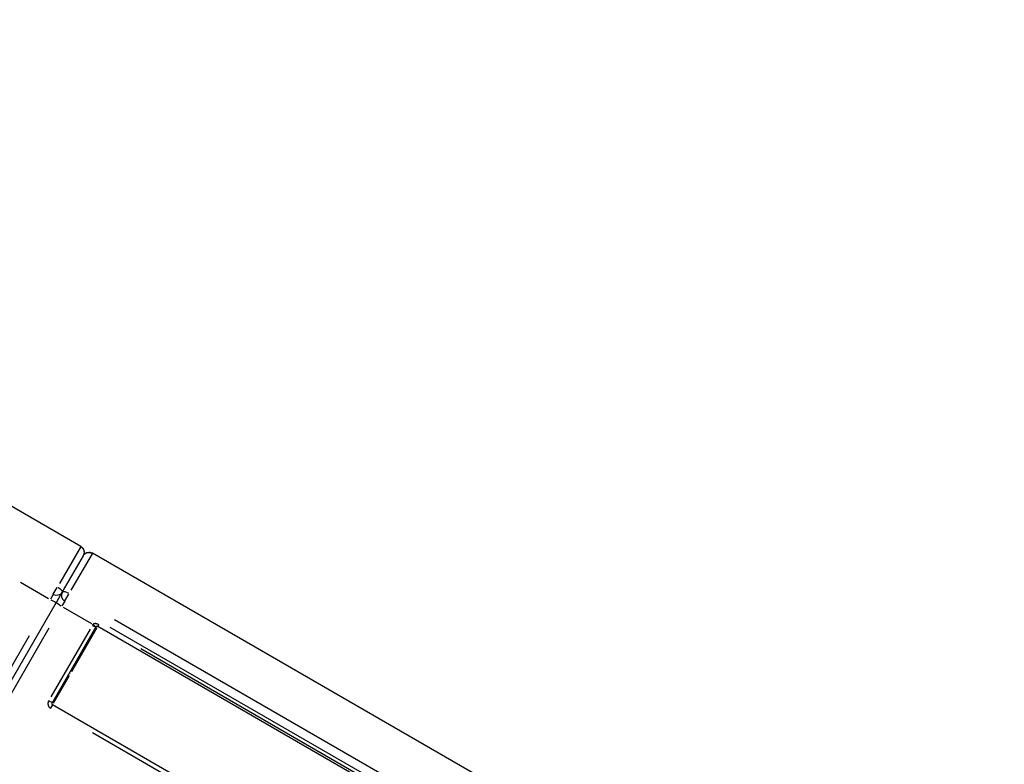
# Model space of a CAD drawing. Units: millimetres. Extents: x 0 to 59400, y 0 to 21000.
# Drawn here: x 43893 to 44632, y 5162 to 5721 of the extents above; entities that cross this region are included whole.
import ezdxf

# ---------------------------------------------------------------- set-up
doc = ezdxf.new("R2010")
doc.units = ezdxf.units.MM
doc.header["$LTSCALE"] = 15
doc.layers.add('P001', color=131, linetype='Continuous')

msp = doc.modelspace()

# ---------------------------------------------------------------- linework, layer by layer
at = {"layer": 'P001', "extrusion": (-5.93309e-13, 0, -1)}
for p, q in [((43939.07, 5325.63, 0), (43254.91, 5720.63, 0)), ((43938.81, 5325.18, 0), (43922.96, 5297.74, 0)), ((43940.83, 5318.69, 0), (43925.16, 5291.55, 0)), ((43947.47, 5320.18, 0), (43931.62, 5292.74, 0)), ((44631.89, 4925.63, 0), (43947.73, 5320.63, 0)), ((43893.78, 5298.74, 0), (43914.93, 5286.53, 0)), ((43918.33, 5289.71, 0), (43916.28, 5286.17, 0)), ((43918.35, 5289.74, 0), (43921.35, 5294.95, 0)), ((43925.16, 5291.55, 0), (43920.7, 5283.82, 0)), ((43927.01, 5284.74, 0), (43930.01, 5289.95, 0)), ((43730.9, 4955.09, 0), (43920.7, 5283.82, 0)), ((43926.99, 5284.71, 0), (43924.94, 5281.17, 0)), ((43925.93, 5280.18, 0), (43947.08, 5267.97, 0)), ((43952.45, 5266.81, 0), (43951.73, 5265.57, 0)), ((44580.19, 4915.1, 0), (43964.45, 5270.6, 0)), ((43773.64, 5019.1, 0), (43915.37, 5264.59, 0)), ((43945.99, 5263.63, 0), (43916.64, 5212.79, 0)), ((43950.4, 5265.27, 0), (43918.02, 5209.18, 0)), ((43951.14, 5264.54, 0), (43932.08, 5231.53, 0)), ((44582.19, 4901.56, 0), (43951.73, 5265.56, 0)), ((44576.95, 4909.47, 0), (43961.2, 5264.97, 0)), ((43724.65, 4954.25, 0), (43900.53, 5258.89, 0)), ((44551.46, 4921.13, 0), (43984.04, 5248.73, 0)), ((43918.52, 5208.04, 0), (43930.55, 5228.88, 0)), ((43917.79, 5206.78, 0), (43916.41, 5204.39, 0)), ((44548.32, 4842.88, 0), (43917.85, 5206.88, 0)), ((43947.85, 5186.05, 0), (44515.27, 4858.45, 0))]:
    msp.add_line(p, q, dxfattribs=at)
at = {"layer": 'P001', "extrusion": (-1.63177e-28, -8.06822e-29, -1)}
msp.add_ellipse((43936.5, 5321.19, 0), major_axis=(4.33, -2.5), ratio=0.995425, start_param=4.790929, end_param=6.204646, dxfattribs=at)
at = {"layer": 'P001', "extrusion": (-2.52435e-29, -4.37231e-29, -1)}
for centre, major_axis, ratio, start_param, end_param in [((43945.16, 5316.19, 0), (4.33, -2.5), 0.995425, 3.220132, 4.633849), ((43920.83, 5294.05, 0), (4.33, -2.5), 0.299089, 4.790929, 6.204645), ((43931.59, 5230.68, 0), (0.866, -0.5), 0.743617, 1.649336, 3.063053)]:
    msp.add_ellipse(centre, major_axis=major_axis, ratio=ratio, start_param=start_param, end_param=end_param, dxfattribs=at)
at = {"layer": 'P001'}
for centre, major_axis, ratio, start_param, end_param in [((43920.83, 5294.05, 0), (-4.33, 2.5), 0.999983, 1.649336, 3.063053), ((43929.49, 5289.05, 0), (-4.33, 2.5), 0.999983, 0.07854, 1.492257), ((43916.37, 5286.32, 0), (4.33, -2.5), 0.106859, 4.790929, 6.204645), ((43925.03, 5281.32, 0), (4.33, -2.5), 0.106859, 3.220132, 4.633849), ((43948.41, 5267.57, 0), (2.14, -2.1), 0.103466, 4.816448, 6.205989), ((43947.81, 5266.77, 0), (2.6, -1.5), 0.109187, 4.790929, 6.204645), ((43915.43, 5210.68, 0), (2.6, -1.5), 0.260855, 4.790929, 6.204645)]:
    msp.add_ellipse(centre, major_axis=major_axis, ratio=ratio, start_param=start_param, end_param=end_param, dxfattribs=at)
at = {"layer": 'P001', "extrusion": (-7.57306e-29, -1.31169e-28, -1)}
msp.add_ellipse((43929.49, 5289.05, 0), major_axis=(4.33, -2.5), ratio=0.299089, start_param=3.220132, end_param=4.633849, dxfattribs=at)
at = {"layer": 'P001'}
for points in [[(43938.99, 5325.5, 0), (43939.04, 5325.58, 0), (43939.06, 5325.63, 0), (43939.06, 5325.63, 0)], [(43940.9, 5318.82, 0), (43940.88, 5318.77, 0), (43940.88, 5318.77, 0), (43940.83, 5318.69, 0)], [(43947.73, 5320.63, 0), (43947.73, 5320.63, 0), (43947.7, 5320.59, 0), (43947.65, 5320.5, 0)], [(43948.25, 5267.29, 0), (43948.02, 5267.05, 0), (43947.81, 5266.78, 0), (43947.64, 5266.49, 0)], [(43950.55, 5265.46, 0), (43950.49, 5265.4, 0), (43950.44, 5265.34, 0), (43950.4, 5265.27, 0)]]:
    msp.add_open_spline(points, degree=3, dxfattribs=at)
for points, knots in [([(43939.07, 5325.65, 0), (43939.54, 5325.38, 0), (43939.97, 5325.03, 0), (43940.68, 5324.22, 0), (43940.97, 5323.76, 0), (43941.38, 5322.78, 0), (43941.51, 5322.25, 0), (43941.6, 5321.2, 0), (43941.56, 5320.65, 0), (43941.38, 5319.91, 0), (43941.31, 5319.68, 0), (43941.13, 5319.24, 0), (43941.02, 5319.02, 0), (43940.9, 5318.82, 0)], [0, 0, 0, 0, 0.1620768, 0.1620768, 0.321296, 0.321296, 0.4806177, 0.4806177, 0.6399358, 0.6399358, 0.7104971, 0.7104971, 0.7825148, 0.7825148, 0.7825148, 0.7825148]), ([(43940.9, 5318.82, 0), (43940.93, 5318.87, 0), (43940.97, 5318.92, 0), (43941.28, 5319.42, 0), (43941.64, 5319.83, 0), (43942.46, 5320.51, 0), (43942.93, 5320.78, 0), (43943.92, 5321.17, 0), (43944.45, 5321.28, 0), (43945.51, 5321.34, 0), (43946.06, 5321.28, 0), (43946.98, 5321.02, 0), (43947.37, 5320.86, 0), (43947.73, 5320.65, 0)], [0, 0, 0, 0, 0.0180197, 0.0180197, 0.1773378, 0.1773378, 0.3366574, 0.3366574, 0.4959377, 0.4959377, 0.6563165, 0.6563165, 0.7823208, 0.7823208, 0.7823208, 0.7823208]), ([(43952.52, 5266.93, 0), (43952.33, 5267.04, 0), (43952.13, 5267.15, 0), (43951.93, 5267.24, 0), (43951.79, 5267.3, 0), (43951.64, 5267.36, 0), (43951.49, 5267.41, 0), (43951.44, 5267.43, 0), (43951.39, 5267.45, 0), (43951.33, 5267.47, 0), (43951.23, 5267.51, 0), (43951.13, 5267.54, 0), (43951.03, 5267.56, 0), (43950.93, 5267.59, 0), (43950.83, 5267.61, 0), (43950.73, 5267.64, 0), (43950.62, 5267.66, 0), (43950.51, 5267.68, 0), (43950.4, 5267.69, 0), (43950.32, 5267.71, 0), (43950.23, 5267.72, 0), (43950.15, 5267.72, 0), (43950.05, 5267.73, 0), (43949.96, 5267.74, 0), (43949.87, 5267.74, 0), (43949.86, 5267.74, 0), (43949.85, 5267.74, 0), (43949.84, 5267.74, 0), (43949.76, 5267.74, 0), (43949.68, 5267.74, 0), (43949.6, 5267.73, 0), (43949.51, 5267.73, 0), (43949.42, 5267.72, 0), (43949.34, 5267.71, 0), (43949.32, 5267.71, 0), (43949.31, 5267.71, 0), (43949.29, 5267.7, 0), (43949.22, 5267.69, 0), (43949.15, 5267.68, 0), (43949.09, 5267.67, 0), (43949.01, 5267.65, 0), (43948.93, 5267.63, 0), (43948.85, 5267.6, 0), (43948.82, 5267.59, 0), (43948.78, 5267.58, 0), (43948.75, 5267.56, 0), (43948.71, 5267.55, 0), (43948.67, 5267.53, 0), (43948.64, 5267.52, 0), (43948.5, 5267.46, 0), (43948.37, 5267.38, 0), (43948.25, 5267.29, 0)], [0, 0, 0, 0, 0.145543, 0.145543, 0.145543, 0.25, 0.25, 0.25, 0.288153, 0.288153, 0.288153, 0.357841, 0.357841, 0.357841, 0.426034, 0.426034, 0.426034, 0.5, 0.5, 0.5, 0.557232, 0.557232, 0.557232, 0.620051, 0.620051, 0.620051, 0.625, 0.625, 0.625, 0.680746, 0.680746, 0.680746, 0.739275, 0.739275, 0.739275, 0.75, 0.75, 0.75, 0.795699, 0.795699, 0.795699, 0.849896, 0.849896, 0.849896, 0.875, 0.875, 0.875, 0.901878, 0.901878, 0.901878, 1, 1, 1, 1]), ([(43951.73, 5265.56, 0), (43951.67, 5265.59, 0), (43951.62, 5265.62, 0), (43951.5, 5265.66, 0), (43951.45, 5265.68, 0), (43951.33, 5265.71, 0), (43951.27, 5265.71, 0), (43951.14, 5265.72, 0), (43951.06, 5265.71, 0), (43950.89, 5265.68, 0), (43950.8, 5265.65, 0), (43950.65, 5265.55, 0), (43950.6, 5265.51, 0), (43950.55, 5265.46, 0)], [0, 0, 0, 0, 0.0187479, 0.0187479, 0.0374532, 0.0374532, 0.0596692, 0.0596692, 0.0904727, 0.0904727, 0.1360458, 0.1360458, 0.1594279, 0.1594279, 0.1594279, 0.1594279]), ([(43915.03, 5210.01, 0), (43914.9, 5209.77, 0), (43914.78, 5209.53, 0), (43914.69, 5209.28, 0), (43914.64, 5209.15, 0), (43914.6, 5209.02, 0), (43914.57, 5208.89, 0), (43914.53, 5208.76, 0), (43914.5, 5208.63, 0), (43914.48, 5208.5, 0), (43914.46, 5208.36, 0), (43914.44, 5208.23, 0), (43914.43, 5208.09, 0), (43914.41, 5207.96, 0), (43914.41, 5207.82, 0), (43914.41, 5207.69, 0), (43914.41, 5207.55, 0), (43914.42, 5207.42, 0), (43914.43, 5207.28, 0), (43914.44, 5207.15, 0), (43914.46, 5207.02, 0), (43914.49, 5206.89, 0), (43914.51, 5206.75, 0), (43914.55, 5206.61, 0), (43914.59, 5206.48, 0), (43914.62, 5206.35, 0), (43914.67, 5206.23, 0), (43914.72, 5206.1, 0), (43914.77, 5205.97, 0), (43914.83, 5205.85, 0), (43914.9, 5205.73, 0), (43914.96, 5205.61, 0), (43915.04, 5205.49, 0), (43915.11, 5205.38, 0), (43915.19, 5205.26, 0), (43915.28, 5205.15, 0), (43915.37, 5205.04, 0), (43915.46, 5204.94, 0), (43915.55, 5204.84, 0), (43915.65, 5204.75, 0), (43915.86, 5204.56, 0), (43916.08, 5204.39, 0), (43916.33, 5204.25, 0)], [0, 0, 0, 0, 0.125527, 0.125527, 0.125527, 0.188221, 0.188221, 0.188221, 0.25, 0.25, 0.25, 0.313289, 0.313289, 0.313289, 0.376016, 0.376016, 0.376016, 0.438693, 0.438693, 0.438693, 0.5, 0.5, 0.5, 0.563534, 0.563534, 0.563534, 0.625, 0.625, 0.625, 0.688462, 0.688462, 0.688462, 0.75, 0.75, 0.75, 0.81313, 0.81313, 0.81313, 0.875, 0.875, 0.875, 1, 1, 1, 1]), ([(43917.85, 5206.88, 0), (43917.79, 5206.92, 0), (43917.73, 5206.97, 0), (43917.69, 5207.03, 0), (43917.67, 5207.06, 0), (43917.65, 5207.09, 0), (43917.63, 5207.13, 0), (43917.62, 5207.16, 0), (43917.6, 5207.2, 0), (43917.59, 5207.24, 0), (43917.57, 5207.28, 0), (43917.56, 5207.32, 0), (43917.56, 5207.36, 0), (43917.55, 5207.39, 0), (43917.55, 5207.41, 0), (43917.55, 5207.43, 0), (43917.54, 5207.46, 0), (43917.54, 5207.48, 0), (43917.54, 5207.5, 0), (43917.54, 5207.55, 0), (43917.53, 5207.6, 0), (43917.53, 5207.65, 0), (43917.54, 5207.7, 0), (43917.54, 5207.76, 0), (43917.54, 5207.81, 0), (43917.55, 5207.86, 0), (43917.56, 5207.92, 0), (43917.57, 5207.97, 0), (43917.57, 5208, 0), (43917.57, 5208.02, 0), (43917.58, 5208.05, 0), (43917.59, 5208.08, 0), (43917.59, 5208.11, 0), (43917.6, 5208.14, 0), (43917.61, 5208.2, 0), (43917.63, 5208.26, 0), (43917.65, 5208.31, 0), (43917.66, 5208.37, 0), (43917.68, 5208.43, 0), (43917.7, 5208.49, 0), (43917.72, 5208.54, 0), (43917.74, 5208.59, 0), (43917.76, 5208.64, 0), (43917.76, 5208.65, 0), (43917.76, 5208.66, 0), (43917.77, 5208.67, 0), (43917.79, 5208.73, 0), (43917.82, 5208.78, 0), (43917.84, 5208.84, 0), (43917.9, 5208.96, 0), (43917.96, 5209.07, 0), (43918.02, 5209.18, 0)], [0, 0, 0, 0, 0.080955, 0.080955, 0.080955, 0.125, 0.125, 0.125, 0.171457, 0.171457, 0.171457, 0.223012, 0.223012, 0.223012, 0.25, 0.25, 0.25, 0.278767, 0.278767, 0.278767, 0.338522, 0.338522, 0.338522, 0.402215, 0.402215, 0.402215, 0.469409, 0.469409, 0.469409, 0.5, 0.5, 0.5, 0.539335, 0.539335, 0.539335, 0.611917, 0.611917, 0.611917, 0.686879, 0.686879, 0.686879, 0.75, 0.75, 0.75, 0.763703, 0.763703, 0.763703, 0.84158, 0.84158, 0.84158, 1, 1, 1, 1])]:
    msp.add_open_spline(points, degree=3, knots=knots, dxfattribs=at)

doc.saveas('drawing.dxf')
